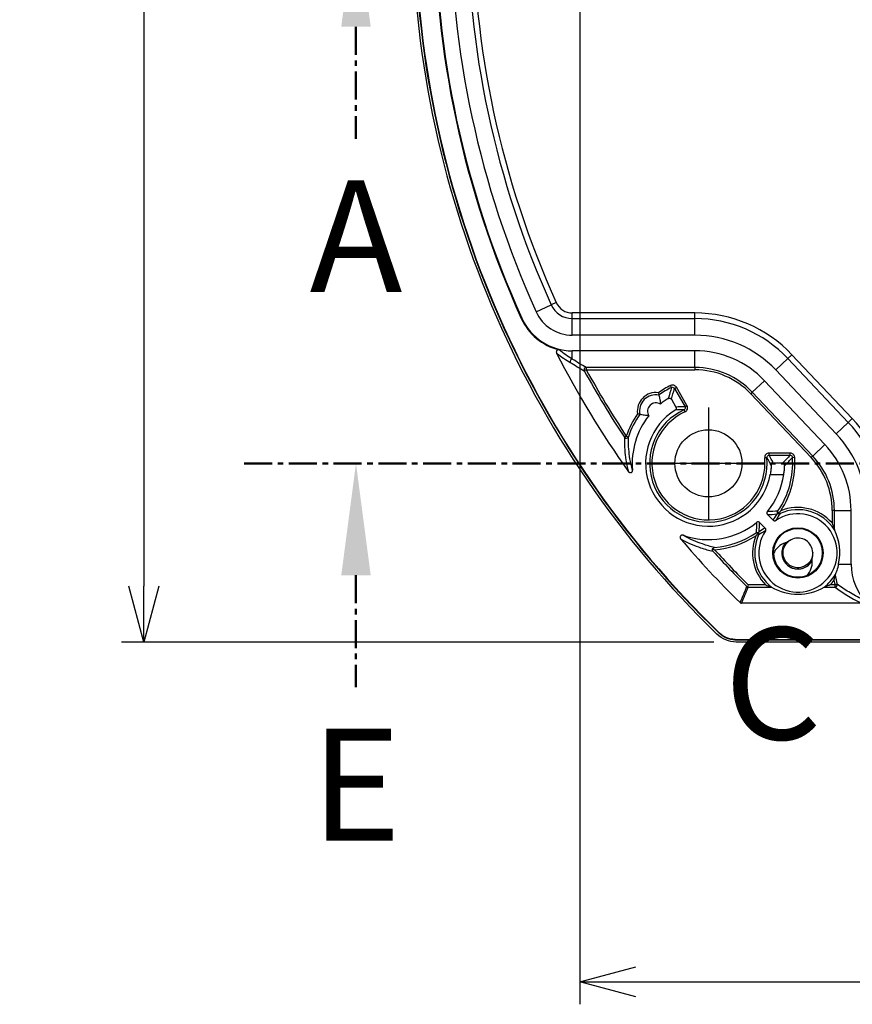
# Model space of a CAD drawing. Units: millimetres. Extents: x 0 to 1637, y 0 to 560.
# Drawn here: x 1084 to 1158, y 165 to 253 of the extents above; entities that cross this region are included whole.
import ezdxf

# ---------------------------------------------------------------- set-up
doc = ezdxf.new("R2010")
doc.units = ezdxf.units.MM
doc.header["$LTSCALE"] = 2
for name, pattern in [('AM_ISO08W050', [18, 12, -1.5, 3, -1.5]), ('AM_ISO08W050x2', [9, 6, -0.75, 1.5, -0.75]), ('CENTER', [2, 1.25, -0.25, 0.25, -0.25])]:
    doc.linetypes.add(name, pattern=pattern)
for name, color, linetype, lineweight in [('AM_10', 7, 'AM_ISO08W050', 50), ('AM_5', 3, 'Continuous', 25), ('AM_7', 4, 'AM_ISO08W050', 25), ('ﾎﾞﾃﾞｨｰ', 2, 'Continuous', 25)]:
    doc.layers.add(name, color=color, linetype=linetype, lineweight=lineweight)
doc.styles.add('ACISOTS', font='isocp.shx', dxfattribs={"height": 1, "bigfont": 'extfont.shx'})
doc.styles.get("Standard").update_dxf_attribs({"font": 'ISOCP.SHX', "bigfont": 'EXTFONT.SHX'})
doc.dimstyles.new('AM_ISO$0', dxfattribs={"dimtxt": 3.5, "dimasz": 2.5, "dimexe": 1, "dimexo": 1, "dimgap": 1.5, "dimtad": 1, "dimdsep": 46, "dimtxsty": 'STANDARD', "dimblk": 'OPEN30', "dimcen": 0, "dimclrd": 3, "dimclre": 3, "dimclrt": 2, "dimadec": 0, "dimazin": 2, "dimtp": 0.1, "dimtm": 0.1, "dimtfac": 0.71, "dimtmove": 0, "dimatfit": 3, "dimldrblk": 'OPEN30', "dimfxl": 1, "dimlwd": -1, "dimlwe": -1, "dimarcsym": 0})

# ---------------------------------------------------------------- blocks, each defined once
blk = doc.blocks.new('_Open30')
at = {"color": 0, "linetype": 'ByBlock', "lineweight": -2}
for p, q in [((-1, 0.268), (0, 0)), ((0, 0), (-1, -0.268)), ((0, 0), (-1, 0))]:
    blk.add_line(p, q, dxfattribs=at)
blk = doc.blocks.new('*D11')
at = {"layer": 'AM_5', "color": 3}
for p, q in [((1145.848, 327.616), (1092.89, 327.616)), ((1094.89, 322.616), (1094.89, 202.685)), ((1145.848, 197.685), (1092.89, 197.685))]:
    blk.add_line(p, q, dxfattribs=at)
at = {"layer": 'Defpoints', "color": 0}
for p in [(1147.848, 327.616), (1094.89, 197.685), (1147.848, 197.685)]:
    blk.add_point(p, dxfattribs=at)
at = {"layer": 'AM_5', "color": 3, "xscale": 5, "yscale": 5, "zscale": 5}
for p, rotation in [((1094.89, 327.616), 90), ((1094.89, 197.685), 270)]:
    blk.add_blockref('_Open30', p, dxfattribs=dict(at, rotation=rotation))
at = {"layer": 'AM_5', "color": 2, "insert": (1088.39, 262.651), "char_height": 7, "attachment_point": 5, "rotation": 90}
blk.add_mtext('130', dxfattribs=at)
blk = doc.blocks.new('*D13')
at = {"layer": 'AM_5', "color": 3}
for p, q in [((1133.855, 255.65), (1133.855, 165.325)), ((1222.855, 255.65), (1222.855, 165.325)), ((1138.855, 167.325), (1217.855, 167.325))]:
    blk.add_line(p, q, dxfattribs=at)
at = {"layer": 'Defpoints', "color": 0}
for p in [(1133.855, 257.65), (1222.855, 257.65), (1222.855, 167.325)]:
    blk.add_point(p, dxfattribs=at)
at = {"layer": 'AM_5', "color": 3, "xscale": 5, "yscale": 5, "zscale": 5, "rotation": 180}
blk.add_blockref('_Open30', (1133.855, 167.325), dxfattribs=at)
at = {"layer": 'AM_5', "color": 3, "xscale": 5, "yscale": 5, "zscale": 5}
blk.add_blockref('_Open30', (1222.855, 167.325), dxfattribs=at)
at = {"layer": 'AM_5', "color": 2, "insert": (1178.355, 173.825), "char_height": 7, "attachment_point": 5}
blk.add_mtext('89', dxfattribs=at)
blk = doc.blocks.new('*S89')
at = {"layer": 'AM_10', "color": 7, "linetype": 'CENTER'}
blk.add_line((1113.855, 252.65), (1113.855, 242.65), dxfattribs=at)
at = {"layer": 'AM_10', "color": 7, "linetype": 'Continuous', "extrusion": (0, 0, -1)}
blk.add_trace([(-1112.538, 252.65), (-1115.171, 252.65), (-1113.855, 262.65)], dxfattribs=at)
at = {"layer": 'AM_10', "color": 7, "insert": (1113.855, 232.65), "char_height": 10, "attachment_point": 5, "style": 'ACISOTS'}
blk.add_mtext('A', dxfattribs=at)
blk = doc.blocks.new('*S90')
at = {"layer": 'AM_10', "color": 7, "linetype": 'CENTER'}
blk.add_line((1113.855, 252.65), (1113.855, 242.65), dxfattribs=at)
at = {"layer": 'AM_10', "color": 7, "linetype": 'Continuous', "extrusion": (0, 0, -1)}
blk.add_trace([(-1112.538, 252.65), (-1115.171, 252.65), (-1113.855, 262.65)], dxfattribs=at)
at = {"layer": 'AM_10', "color": 7, "insert": (1113.855, 232.65), "char_height": 10, "attachment_point": 5, "style": 'ACISOTS'}
blk.add_mtext('A', dxfattribs=at)
blk = doc.blocks.new('*S93')
at = {"layer": 'AM_10', "color": 7, "insert": (1151.122, 192.685), "char_height": 10, "attachment_point": 5, "style": 'ACISOTS'}
blk.add_mtext('C', dxfattribs=at)
blk = doc.blocks.new('*S94')
at = {"layer": 'AM_10', "color": 7, "insert": (1151.122, 192.685), "char_height": 10, "attachment_point": 5, "style": 'ACISOTS'}
blk.add_mtext('C', dxfattribs=at)
blk = doc.blocks.new('*S97')
at = {"layer": 'AM_10', "color": 7, "linetype": 'CENTER'}
for p, q in [((1103.855, 213.65), (1123.855, 213.65)), ((1113.855, 203.65), (1113.855, 193.65))]:
    blk.add_line(p, q, dxfattribs=at)
at = {"layer": 'AM_10', "color": 1, "linetype": 'CENTER'}
blk.add_line((1123.855, 213.65), (1232.855, 213.65), dxfattribs=at)
at = {"layer": 'AM_10', "color": 7, "linetype": 'Continuous', "extrusion": (0, 0, -1)}
blk.add_trace([(-1112.538, 203.65), (-1115.171, 203.65), (-1113.855, 213.65)], dxfattribs=at)
at = {"layer": 'AM_10', "color": 7, "insert": (1113.855, 183.65), "char_height": 10, "attachment_point": 5, "style": 'ACISOTS'}
blk.add_mtext('E', dxfattribs=at)
blk = doc.blocks.new('*S98')
at = {"layer": 'AM_10', "color": 7, "linetype": 'CENTER'}
for p, q in [((1103.855, 213.65), (1123.855, 213.65)), ((1113.855, 203.65), (1113.855, 193.65))]:
    blk.add_line(p, q, dxfattribs=at)
at = {"layer": 'AM_10', "color": 1, "linetype": 'CENTER'}
blk.add_line((1123.855, 213.65), (1232.855, 213.65), dxfattribs=at)
at = {"layer": 'AM_10', "color": 7, "linetype": 'Continuous', "extrusion": (0, 0, -1)}
blk.add_trace([(-1112.538, 203.65), (-1115.171, 203.65), (-1113.855, 213.65)], dxfattribs=at)
at = {"layer": 'AM_10', "color": 7, "insert": (1113.855, 183.65), "char_height": 10, "attachment_point": 5, "style": 'ACISOTS'}
blk.add_mtext('E', dxfattribs=at)

msp = doc.modelspace()

# ---------------------------------------------------------------- linework, layer by layer
at = {"layer": 'AM_7', "linetype": 'AM_ISO08W050x2'}
for p, q in [((1145.355, 218.651), (1145.355, 208.649)), ((1150.355, 213.65), (1140.354, 213.65))]:
    msp.add_line(p, q, dxfattribs=at)
at = {"layer": 'ﾎﾞﾃﾞｨｰ'}
for p, q in [((1131.76, 228.004), (1131.305, 227.798)), ((1129.952, 227.186), (1131.305, 227.798)), ((1144.155, 227.082), (1133.189, 227.082)), ((1133.189, 226.582), (1133.189, 227.082)), ((1144.155, 226.582), (1144.155, 227.082)), ((1128.633, 226.589), (1128.681, 226.611)), ((1133.189, 226.582), (1144.155, 226.582)), ((1133.189, 225.097), (1133.189, 226.582)), ((1144.155, 225.097), (1144.155, 226.582)), ((1144.155, 225.097), (1133.189, 225.097)), ((1133.189, 222.951), (1133.189, 223.702)), ((1144.155, 223.702), (1133.189, 223.702)), ((1144.155, 222.207), (1144.155, 223.702)), ((1151.376, 221.991), (1152.454, 223.012)), ((1152.454, 223.012), (1152.817, 223.356)), ((1152.454, 223.012), (1157.854, 217.312)), ((1158.217, 217.656), (1152.817, 223.356)), ((1134.436, 222.007), (1134.26, 221.911)), ((1134.436, 222.207), (1134.436, 222.007)), ((1144.155, 222.207), (1134.436, 222.207)), ((1134.436, 222.007), (1144.155, 222.007)), ((1144.155, 222.207), (1144.155, 222.007)), ((1156.776, 216.291), (1151.376, 221.991)), ((1149.278, 220.004), (1150.363, 221.032)), ((1155.763, 215.332), (1150.363, 221.032)), ((1142.061, 220.425), (1141.974, 220.605)), ((1142.322, 220.345), (1142.495, 220.445)), ((1142.322, 220.345), (1143.266, 218.71)), ((1143.439, 218.81), (1142.495, 220.445)), ((1149.278, 220.004), (1149.133, 219.866)), ((1154.678, 214.304), (1149.278, 220.004)), ((1142.05, 219.373), (1142.45, 218.68)), ((1149.133, 219.866), (1154.533, 214.166)), ((1143.175, 218.428), (1143.258, 218.246)), ((1143.266, 218.71), (1143.439, 218.81)), ((1156.776, 216.291), (1157.854, 217.312)), ((1157.854, 217.312), (1158.217, 217.656)), ((1137.849, 215.975), (1138.015, 216.086)), ((1138.015, 216.086), (1138.205, 216.023)), ((1154.678, 214.304), (1155.763, 215.332)), ((1150.583, 214.152), (1150.383, 214.132)), ((1152.669, 214.571), (1150.782, 214.571)), ((1150.782, 214.371), (1150.782, 214.571)), ((1150.782, 214.371), (1152.669, 214.371)), ((1152.669, 214.371), (1152.669, 214.571)), ((1152.869, 214.185), (1153.068, 214.199)), ((1154.678, 214.304), (1154.533, 214.166)), ((1151.982, 213.667), (1151.155, 213.667)), ((1150.88, 212.667), (1152.096, 212.667)), ((1156.412, 209.45), (1156.412, 208.321)), ((1156.612, 209.45), (1156.412, 209.45)), ((1156.612, 207.722), (1156.612, 209.45)), ((1156.612, 209.45), (1158.107, 209.45)), ((1158.107, 204.652), (1158.107, 209.45)), ((1151.139, 208.572), (1150.642, 209.07)), ((1149.935, 208.363), (1150.432, 207.865)), ((1156.987, 204.652), (1158.107, 204.652)), ((1150.468, 202.794), (1148.914, 202.794)), ((1148.914, 202.594), (1150.995, 202.594)), ((1155.715, 202.594), (1156.677, 202.594)), ((1156.677, 202.794), (1156.241, 202.794)), ((1156.677, 202.794), (1156.869, 202.85)), ((1156.677, 202.594), (1156.677, 202.794)), ((1159.036, 201.152), (1148.323, 201.152)), ((1146.352, 198.481), (1146.338, 198.446)), ((1147.726, 197.885), (1147.741, 197.92)), ((1147.741, 197.92), (1208.969, 197.92)), ((1147.726, 197.885), (1208.983, 197.885)), ((1208.862, 197.685), (1147.848, 197.685))]:
    msp.add_line(p, q, dxfattribs=at)
for centre, radius in [((1145.355, 213.65), 3), ((1153.355, 205.65), 2.25), ((1153.355, 205.65), 2.18)]:
    msp.add_circle(centre, radius, dxfattribs=at)
for centre, radius, start, end in [((1208.355, 262.65), 89.465, 134.08713, 225.91287), ((1208.355, 262.65), 89.265, 134.00744, 225.99256), ((1208.355, 262.65), 89.23, 134.0167, 225.9833), ((1208.355, 262.65), 87.498, 155.66117, 204.33883), ((1208.355, 262.65), 87.445, 155.66117, 204.33883), ((1208.355, 262.65), 86.05, 155.66117, 204.33883), ((1208.355, 262.65), 84.566, 155.66117, 204.33883), ((1208.355, 262.65), 84.066, 155.66117, 204.33883), ((1133.189, 228.65), 1.568, 204.33883, 270), ((1133.189, 228.65), 3.552, 204.33883, 270), ((1133.189, 228.65), 2.068, 204.33883, 270), ((1144.155, 215.15), 11.932, 43.45184, 90), ((1133.189, 228.65), 5, 204.33883, 256.3264), ((1133.189, 228.65), 4.948, 204.33883, 270), ((1144.155, 215.15), 11.432, 43.45184, 90), ((1144.155, 215.15), 9.948, 43.45184, 90), ((1208.355, 262.65), 85.998, 207.07575, 215.34581), ((1144.155, 215.15), 8.552, 43.45184, 90), ((1208.355, 262.65), 84.555, 208.80292, 213.5042), ((1208.355, 262.65), 84.356, 208.80292, 213.5042), ((1144.155, 215.15), 7.058, 43.45184, 90), ((1144.155, 215.15), 6.858, 43.45184, 90), ((1140.667, 218.306), 1.671, 82.41619, 187.96749), ((1145.355, 213.65), 7.733, 115.92599, 125.28459), ((1145.355, 213.65), 7.533, 115.92599, 125.90066), ((1140.667, 218.306), 1.471, 79.41658, 190.9671), ((1140.667, 218.306), 0.75, 57.96494, 212.41873), ((1145.355, 213.65), 6.812, 121.73302, 129.02799), ((1145.355, 213.65), 5.612, 121.97196, 349.91551), ((1145.355, 213.65), 5.252, 114.51693, 5.48307), ((1145.355, 213.65), 5.052, 114.51693, 5.48307), ((1145.355, 213.65), 7.733, 145.09908, 161.63939), ((1145.355, 213.65), 7.533, 144.48301, 161.63939), ((1145.355, 213.65), 6.812, 141.35568, 185.19282), ((1149.555, 209.45), 11.432, 0, 43.45184), ((1149.555, 209.45), 11.932, 0, 43.45184), ((1149.555, 209.45), 9.948, 0, 43.45184), ((1149.555, 209.45), 8.552, 0, 43.45184), ((1145.355, 213.65), 7.533, 325.58798, 4.07401), ((1145.355, 213.65), 7.733, 326.74976, 4.07401), ((1149.555, 209.45), 6.858, 0, 43.45184), ((1149.555, 209.45), 7.058, 0, 43.45184), ((1145.355, 213.65), 6.812, 320.72893, 351.70583), ((1153.355, 205.65), 3.86, 32.44876, 114.51609), ((1153.355, 205.65), 4.06, 41.14589, 112.18045), ((1153.355, 205.65), 3.5, 145.90549, 124.09451), ((1145.355, 213.65), 6.812, 250.55715, 309.27107), ((1208.355, 262.65), 85.998, 220.40415, 225.59778), ((1145.355, 213.65), 7.533, 274.11058, 304.41202), ((1145.355, 213.65), 7.733, 274.11058, 303.25024), ((1153.355, 205.65), 4.06, 157.81955, 224.68876), ((1153.355, 205.65), 3.86, 155.48391, 232.32697), ((1153.355, 205.65), 1.325, 1.57863, 111.94899), ((1208.355, 262.65), 84.356, 222.24576, 225.19934), ((1208.355, 262.65), 84.555, 222.24576, 225.19934), ((1153.355, 205.65), 2.175, 181.45673, 291.9872), ((1163.055, 204.652), 4.948, 180, 270), ((1153.355, 205.65), 3.86, 307.67303, 329.58383), ((1153.355, 205.65), 4.06, 315.31124, 322.53399), ((1163.055, 204.652), 6.642, 192.80399, 196.24037), ((1163.055, 204.652), 6.442, 188.54277, 196.24037)]:
    msp.add_arc(centre, radius, start, end, dxfattribs=at)
for centre, major_axis, ratio, start_param, end_param in [((1133.189, 222.751), (-0.103, -0.171), 0.997712, 3.684007, 5.740771), ((1134.436, 222.007), (-0.102, -0.172), 0.997655, 3.676667, 5.748111), ((1142.071, 211.904), (6.449, 3.431), 0.861061, 0.984892, 1.097215), ((1142.23, 211.846), (6.596, 3.808), 0.866047, 0.966273, 1.077303), ((1138.015, 216.086), (0.2, -0.006), 0.998165, 3.755821, 5.99083), ((1145.486, 209.934), (0.257, -7.299), 0.860983, 2.04487, 2.156172), ((1145.355, 210.042), (0, 7.616), 0.866047, 5.208441, 5.316912), ((1153.926, 207.539), (-2.341, -3.058), 0.757266, 4.771668, 4.94105), ((1155.236, 207.068), (3.472, 2.824), 0.897905, 1.884243, 2.045796), ((3035.386, 1905.126), (-1884.353, -1696.104), 0.004833, 0.017747, 0.019871), ((1151.675, 209.329), (-0.013, -0.219), 0.642113, 5.434954, 5.52065), ((1151.937, 203.769), (2.824, 3.472), 0.897905, 1.095796, 1.25735), ((1151.466, 205.079), (-3.058, -2.341), 0.757266, 4.483728, 4.653109), ((1156.612, 207.759), (0.0003, -0.0384), 0.057347, 6.082252, 6.164233), ((1152.109, 205.65), (4.986, 0), 0.96827, 6.07499, 6.726617), ((1149.689, 207.34), (-0.205, -0.002), 0.638546, 3.959265, 4.049481), ((-546.112, -1676.36), (1696.095, 1884.331), 0.004833, 6.263315, 6.265438), ((1145.891, 205.957), (0.416, -0.167), 0.02719, 4.335529, 4.766726), ((1156.736, 203.349), (0.052, -0.347), 0.020902, 3.17578, 3.200715), ((1148.924, 202.809), (-0.174, -0.132), 0.942759, 0.16542, 0.540333), ((1148.914, 202.794), (-0.082, -0.2), 0.000258, 4.712756, 5.857211), ((1148.918, 202.811), (0.031, -0.215), 0.94373, 5.738403, 6.113322), ((1153.355, 206.882), (0, -4.932), 0.96827, 5.766454, 6.799916), ((1150.963, 202.594), (0.0327, -0.0003), 0.06641, 0.115225, 0.198482), ((1155.756, 202.594), (0.0417, 0.0003), 0.059055, 2.965875, 3.039541), ((1156.677, 202.794), (0.12, 0.16), 0.998311, 3.786078, 5.6387), ((1148.304, 201.307), (-0.163, 0.066), 0.858227, 1.126718, 2.014874)]:
    msp.add_ellipse(centre, major_axis=major_axis, ratio=ratio, start_param=start_param, end_param=end_param, dxfattribs=at)
for points, knots in [([(1132.007, 223.791), (1131.991, 223.795), (1131.975, 223.797), (1131.959, 223.797), (1131.943, 223.797), (1131.927, 223.795), (1131.911, 223.791), (1131.9, 223.788), (1131.889, 223.785), (1131.879, 223.78), (1131.865, 223.774), (1131.853, 223.767), (1131.842, 223.759), (1131.836, 223.754), (1131.83, 223.75), (1131.825, 223.745), (1131.808, 223.73), (1131.797, 223.715), (1131.79, 223.703), (1131.778, 223.683), (1131.768, 223.66), (1131.763, 223.633), (1131.759, 223.611), (1131.759, 223.588), (1131.762, 223.566), (1131.766, 223.545), (1131.772, 223.525), (1131.782, 223.506)], [0, 0, 0, 0, 0.0048453, 0.0048453, 0.0048453, 0.00968592, 0.00968592, 0.00968592, 0.01316242, 0.01316242, 0.01316242, 0.01804864, 0.01804864, 0.01804864, 0.02072853, 0.02072853, 0.02072853, 0.02939177, 0.02939177, 0.02939177, 0.04314233, 0.04314233, 0.04314233, 0.0543866, 0.0543866, 0.0543866, 0.0649403, 0.0649403, 0.0649403, 0.0649403]), ([(1140.888, 219.962), (1140.888, 219.962), (1140.888, 219.961), (1140.896, 219.93), (1140.903, 219.901), (1140.915, 219.849), (1140.92, 219.827), (1140.929, 219.79), (1140.932, 219.776), (1140.936, 219.757), (1140.937, 219.752), (1140.937, 219.752), (1140.937, 219.752), (1140.937, 219.752)], [-0.0654537, -0.0654537, -0.0654537, -0.0654537, -0.06523871, -0.06523871, -0.05606984, -0.05606984, -0.04782447, -0.04782447, -0.04024212, -0.04024212, -0.03299975, -0.03299975, -0.03297224, -0.03297224, -0.03297224, -0.03297224]), ([(1142.061, 220.425), (1142.106, 220.447), (1142.16, 220.451), (1142.207, 220.436), (1142.255, 220.421), (1142.297, 220.388), (1142.322, 220.345)], [-0.05997667, -0.05997667, -0.05997667, -0.05997667, -0.02998842, -0.02998842, -0.02998842, 0, 0, 0, 0]), ([(1140.937, 219.752), (1140.966, 219.628), (1140.992, 219.496), (1141.038, 219.225), (1141.058, 219.087), (1141.065, 218.942)], [-4.869484, -4.869484, -4.869484, -4.869484, -2.967979, -2.967979, -1.066557, -1.066557, -1.066557, -1.066557]), ([(1141.772, 219.444), (1141.784, 219.451), (1141.797, 219.457), (1141.81, 219.462), (1141.824, 219.467), (1141.838, 219.47), (1141.852, 219.472), (1141.877, 219.475), (1141.902, 219.473), (1141.926, 219.467), (1141.95, 219.461), (1141.972, 219.451), (1141.993, 219.436), (1142.004, 219.428), (1142.015, 219.418), (1142.025, 219.408), (1142.034, 219.397), (1142.043, 219.386), (1142.05, 219.373)], [-0.03198705, -0.03198705, -0.03198705, -0.03198705, -0.02770303, -0.02770303, -0.02770303, -0.02341922, -0.02341922, -0.02341922, -0.01600312, -0.01600312, -0.01600312, -0.00858625, -0.00858625, -0.00858625, -0.00429322, -0.00429322, -0.00429322, 0, 0, 0, 0]), ([(1142.45, 218.68), (1142.464, 218.657), (1142.472, 218.632), (1142.475, 218.606), (1142.478, 218.581), (1142.477, 218.556), (1142.471, 218.532), (1142.465, 218.508), (1142.454, 218.485), (1142.44, 218.465), (1142.425, 218.443), (1142.405, 218.425), (1142.383, 218.411)], [-0.03070687, -0.03070687, -0.03070687, -0.03070687, -0.02280266, -0.02280266, -0.02280266, -0.01535547, -0.01535547, -0.01535547, -0.0079079, -0.0079079, -0.0079079, 0, 0, 0, 0]), ([(1139.223, 218.026), (1139.223, 218.026), (1139.218, 218.027), (1139.199, 218.031), (1139.185, 218.034), (1139.149, 218.043), (1139.126, 218.048), (1139.088, 218.056), (1139.074, 218.06), (1139.045, 218.067), (1139.03, 218.07), (1139.014, 218.074), (1139.013, 218.074), (1139.013, 218.074)], [0.00001149, 0.00001149, 0.00001149, 0.00001149, 0.00721472, 0.00721472, 0.01475479, 0.01475479, 0.02295258, 0.02295258, 0.02754455, 0.02754455, 0.03215433, 0.03215433, 0.03237917, 0.03237917, 0.03237917, 0.03237917]), ([(1140.034, 217.904), (1139.889, 217.91), (1139.751, 217.929), (1139.479, 217.973), (1139.348, 217.999), (1139.223, 218.026)], [1.066783, 1.066783, 1.066783, 1.066783, 2.968201, 2.968201, 4.869703, 4.869703, 4.869703, 4.869703]), ([(1137.849, 215.975), (1137.839, 215.616), (1137.847, 215.233), (1137.919, 214.27), (1138, 213.666), (1138.208, 212.899)], [-4.162928, -4.162928, -4.162928, -4.162928, -2.386963, -2.386963, -0.020341, -0.020341, -0.020341, -0.020341]), ([(1138.571, 213.033), (1138.365, 213.777), (1138.222, 214.802), (1138.198, 215.673), (1138.205, 216.023)], [0.020691, 0.020691, 0.020691, 0.020691, 2.386963, 4.162928, 4.162928, 4.162928, 4.162928]), ([(1152.669, 214.371), (1152.719, 214.371), (1152.769, 214.351), (1152.806, 214.317), (1152.842, 214.283), (1152.865, 214.235), (1152.869, 214.185)], [-0.05997667, -0.05997667, -0.05997667, -0.05997667, -0.02998865, -0.02998865, -0.02998865, 0, 0, 0, 0]), ([(1138.208, 212.899), (1138.222, 212.88), (1138.239, 212.863), (1138.259, 212.85), (1138.278, 212.837), (1138.3, 212.827), (1138.323, 212.821), (1138.355, 212.812), (1138.383, 212.814), (1138.401, 212.817), (1138.427, 212.821), (1138.452, 212.829), (1138.474, 212.843), (1138.496, 212.855), (1138.514, 212.872), (1138.529, 212.892), (1138.545, 212.911), (1138.556, 212.934), (1138.563, 212.958), (1138.57, 212.983), (1138.573, 213.008), (1138.571, 213.033)], [0.000001, 0.000001, 0.000001, 0.000001, 0.00707592, 0.00707592, 0.00707592, 0.01413612, 0.01413612, 0.01413612, 0.02416202, 0.02416202, 0.02416202, 0.03865411, 0.03865411, 0.03865411, 0.05221815, 0.05221815, 0.05221815, 0.06612199, 0.06612199, 0.06612199, 0.08005129, 0.08005129, 0.08005129, 0.08005129]), ([(1150.96, 213.463), (1150.96, 213.435), (1150.959, 213.405), (1150.954, 213.284), (1150.947, 213.171), (1150.921, 212.924), (1150.902, 212.791), (1150.88, 212.667)], [-0.24290299, -0.24290299, -0.24290299, -0.24290299, -0.22953298, -0.22953298, -0.19158712, -0.19158712, -0.15379667, -0.15379667, -0.15379667, -0.15379667]), ([(1151.155, 213.667), (1151.155, 213.667), (1151.155, 213.667), (1151.107, 213.665), (1151.061, 213.644), (1151.007, 213.593), (1150.99, 213.571), (1150.968, 213.52), (1150.961, 213.493), (1150.96, 213.463)], [-0.00035659, -0.00035659, -0.00035659, -0.00035659, 0, 0, 0.0357822, 0.0357822, 0.05507331, 0.05507331, 0.07192096, 0.07192096, 0.07192096, 0.07192096]), ([(1152.171, 213.451), (1152.172, 213.479), (1152.167, 213.508), (1152.15, 213.554), (1152.137, 213.582), (1152.078, 213.643), (1152.03, 213.664), (1151.983, 213.667), (1151.982, 213.667), (1151.982, 213.667)], [0.000001, 0.000001, 0.000001, 0.000001, 0.01395012, 0.01395012, 0.02342112, 0.02342112, 0.03645105, 0.03645105, 0.03658121, 0.03658121, 0.03658121, 0.03658121]), ([(1152.096, 212.667), (1152.096, 212.668), (1152.096, 212.669), (1152.114, 212.794), (1152.13, 212.928), (1152.154, 213.174), (1152.161, 213.286), (1152.168, 213.401), (1152.169, 213.427), (1152.171, 213.451)], [0.45590652, 0.45590652, 0.45590652, 0.45590652, 0.45616021, 0.45616021, 0.49394939, 0.49394939, 0.53173858, 0.53173858, 0.54289444, 0.54289444, 0.54289444, 0.54289444]), ([(1150.629, 209.338), (1150.614, 209.32), (1150.602, 209.299), (1150.594, 209.277), (1150.589, 209.261), (1150.585, 209.243), (1150.584, 209.222), (1150.583, 209.215), (1150.583, 209.208), (1150.584, 209.201), (1150.585, 209.176), (1150.591, 209.15), (1150.602, 209.127), (1150.612, 209.106), (1150.625, 209.086), (1150.642, 209.07)], [0, 0, 0, 0, 0.00701203, 0.00701203, 0.00701203, 0.01194094, 0.01194094, 0.01194094, 0.01352599, 0.01352599, 0.01352599, 0.0191529, 0.0191529, 0.0191529, 0.0242966, 0.0242966, 0.0242966, 0.0242966]), ([(1151.56, 209.19), (1151.552, 209.205), (1151.547, 209.221), (1151.543, 209.237), (1151.539, 209.252), (1151.537, 209.266), (1151.537, 209.281), (1151.537, 209.302), (1151.54, 209.322), (1151.546, 209.341), (1151.551, 209.359), (1151.559, 209.377), (1151.57, 209.392)], [0, 0, 0, 0, 0.00572556, 0.00572556, 0.00572556, 0.01131356, 0.01131356, 0.01131356, 0.01942915, 0.01942915, 0.01942915, 0.02744254, 0.02744254, 0.02744254, 0.02744254]), ([(1151.139, 208.572), (1151.156, 208.556), (1151.175, 208.543), (1151.195, 208.533), (1151.209, 208.527), (1151.224, 208.521), (1151.242, 208.517), (1151.248, 208.516), (1151.255, 208.515), (1151.262, 208.515), (1151.285, 208.513), (1151.308, 208.515), (1151.33, 208.52), (1151.352, 208.526), (1151.374, 208.535), (1151.393, 208.548)], [0, 0, 0, 0, 0.0068988, 0.0068988, 0.0068988, 0.01133227, 0.01133227, 0.01133227, 0.01287236, 0.01287236, 0.01287236, 0.0181174, 0.0181174, 0.0181174, 0.02336722, 0.02336722, 0.02336722, 0.02336722]), ([(1151.753, 209.162), (1151.732, 209.153), (1151.708, 209.147), (1151.683, 209.146), (1151.677, 209.145), (1151.671, 209.145), (1151.664, 209.146), (1151.65, 209.146), (1151.634, 209.149), (1151.619, 209.153), (1151.602, 209.158), (1151.584, 209.165), (1151.568, 209.176)], [-0.00015927, -0.00015927, -0.00015927, -0.00015927, 0.01003718, 0.01003718, 0.01003718, 0.01255724, 0.01255724, 0.01255724, 0.01857373, 0.01857373, 0.01857373, 0.02526965, 0.02526965, 0.02526965, 0.02526965]), ([(1149.935, 208.363), (1149.918, 208.379), (1149.899, 208.392), (1149.878, 208.402), (1149.854, 208.413), (1149.829, 208.419), (1149.803, 208.421), (1149.796, 208.421), (1149.789, 208.421), (1149.782, 208.421), (1149.762, 208.42), (1149.743, 208.415), (1149.728, 208.41), (1149.706, 208.402), (1149.685, 208.391), (1149.667, 208.376)], [0, 0, 0, 0, 0.00700677, 0.00700677, 0.00700677, 0.01468911, 0.01468911, 0.01468911, 0.01686656, 0.01686656, 0.01686656, 0.02358144, 0.02358144, 0.02358144, 0.03316454, 0.03316454, 0.03316454, 0.03316454]), ([(1150.456, 207.612), (1150.469, 207.631), (1150.479, 207.652), (1150.484, 207.674), (1150.49, 207.697), (1150.492, 207.72), (1150.49, 207.743), (1150.489, 207.749), (1150.488, 207.756), (1150.487, 207.762), (1150.484, 207.78), (1150.478, 207.796), (1150.472, 207.809), (1150.462, 207.83), (1150.448, 207.849), (1150.432, 207.865)], [0, 0, 0, 0, 0.00689653, 0.00689653, 0.00689653, 0.0137868, 0.0137868, 0.0137868, 0.01583411, 0.01583411, 0.01583411, 0.02165663, 0.02165663, 0.02165663, 0.03074385, 0.03074385, 0.03074385, 0.03074385]), ([(1156.412, 208.321), (1156.413, 208.32), (1156.414, 208.318), (1156.444, 208.236), (1156.474, 208.154), (1156.533, 207.979), (1156.56, 207.894), (1156.587, 207.805), (1156.596, 207.778), (1156.605, 207.746), (1156.608, 207.737), (1156.611, 207.726), (1156.612, 207.723), (1156.612, 207.722), (1156.612, 207.722), (1156.612, 207.722)], [-0.00056567, -0.00056567, -0.00056567, -0.00056567, 0, 0, 0.02554979, 0.02554979, 0.05621264, 0.05621264, 0.06863187, 0.06863187, 0.07455004, 0.07455004, 0.07827922, 0.07827922, 0.07834555, 0.07834555, 0.07834555, 0.07834555]), ([(1143.087, 207.226), (1143.066, 207.234), (1143.043, 207.238), (1142.992, 207.238), (1142.969, 207.232), (1142.931, 207.218), (1142.908, 207.206), (1142.866, 207.169), (1142.852, 207.147), (1142.831, 207.106), (1142.823, 207.081), (1142.818, 207.026), (1142.823, 207.001), (1142.833, 206.968), (1142.838, 206.955), (1142.851, 206.93), (1142.859, 206.919), (1142.868, 206.908)], [0.0000002, 0.0000002, 0.0000002, 0.0000002, 0.0067727, 0.0067727, 0.0153288, 0.0153288, 0.0288834, 0.0288834, 0.0452158, 0.0452158, 0.0643387, 0.0643387, 0.0868703, 0.0868703, 0.1021253, 0.1021253, 0.1173835, 0.1173835, 0.1173835, 0.1173835]), ([(1142.868, 206.908), (1143.564, 206.516), (1144.13, 206.289), (1145.045, 205.982), (1145.413, 205.881), (1145.761, 205.802)], [-4.1823, -4.1823, -4.1823, -4.1823, -1.805921, -1.805921, -0.039714, -0.039714, -0.039714, -0.039714]), ([(1145.895, 206.136), (1145.556, 206.214), (1144.718, 206.452), (1143.76, 206.843), (1143.087, 207.226)], [0.039714, 0.039714, 0.039714, 0.039714, 1.805921, 4.181949, 4.181949, 4.181949, 4.181949]), ([(1149.612, 207.435), (1149.628, 207.445), (1149.645, 207.453), (1149.664, 207.459), (1149.681, 207.464), (1149.699, 207.467), (1149.719, 207.467), (1149.735, 207.468), (1149.751, 207.466), (1149.768, 207.462), (1149.783, 207.458), (1149.799, 207.452), (1149.815, 207.444)], [-0.00018252, -0.00018252, -0.00018252, -0.00018252, 0.00788845, 0.00788845, 0.00788845, 0.01543197, 0.01543197, 0.01543197, 0.02169112, 0.02169112, 0.02169112, 0.02745837, 0.02745837, 0.02745837, 0.02745837]), ([(1149.829, 207.437), (1149.838, 207.422), (1149.845, 207.406), (1149.85, 207.39), (1149.855, 207.373), (1149.858, 207.357), (1149.859, 207.34), (1149.86, 207.313), (1149.856, 207.287), (1149.847, 207.263), (1149.846, 207.259), (1149.844, 207.255), (1149.842, 207.252)], [0.00001102, 0.00001102, 0.00001102, 0.00001102, 0.00612646, 0.00612646, 0.00612646, 0.01276841, 0.01276841, 0.01276841, 0.02378906, 0.02378906, 0.02378906, 0.02553897, 0.02553897, 0.02553897, 0.02553897]), ([(1154.679, 205.686), (1154.685, 205.461), (1154.633, 205.234), (1154.528, 205.035), (1154.424, 204.835), (1154.267, 204.663), (1154.078, 204.54), (1153.889, 204.417), (1153.669, 204.343), (1153.444, 204.328), (1153.219, 204.313), (1152.99, 204.356), (1152.787, 204.453), (1152.583, 204.549), (1152.405, 204.699), (1152.274, 204.883), (1152.144, 205.066), (1152.061, 205.284), (1152.037, 205.508), (1152.013, 205.732), (1152.048, 205.963), (1152.136, 206.17), (1152.225, 206.377), (1152.367, 206.561), (1152.546, 206.699), (1152.634, 206.767), (1152.731, 206.824), (1152.833, 206.867)], [-4.3976991, -4.3976991, -4.3976991, -4.3976991, -4.3210318, -4.3210318, -4.3210318, -4.2443645, -4.2443645, -4.2443645, -4.1676972, -4.1676972, -4.1676972, -4.0910299, -4.0910299, -4.0910299, -4.0143626, -4.0143626, -4.0143626, -3.9376952, -3.9376952, -3.9376952, -3.8610279, -3.8610279, -3.8610279, -3.7843606, -3.7843606, -3.7843606, -3.7464769, -3.7464769, -3.7464769, -3.7464769]), ([(1152.86, 206.879), (1152.703, 206.816), (1152.579, 206.744), (1152.36, 206.61), (1152.279, 206.555), (1152.228, 206.541)], [0.0000043, 0.0000043, 0.0000043, 0.0000043, 0.0506008, 0.0506008, 0.101197, 0.101197, 0.101197, 0.101197]), ([(1145.761, 205.802), (1145.761, 205.802), (1145.76, 205.803), (1145.749, 205.817), (1145.731, 205.843), (1145.717, 205.9), (1145.716, 205.922), (1145.72, 205.965), (1145.725, 205.987), (1145.734, 206.008)], [-0.00021552, -0.00021552, -0.00021552, -0.00021552, 0, 0, 0.0076435, 0.0076435, 0.01176382, 0.01176382, 0.0155043, 0.0155043, 0.0155043, 0.0155043]), ([(1145.734, 206.008), (1145.741, 206.027), (1145.75, 206.045), (1145.774, 206.076), (1145.788, 206.09), (1145.825, 206.117), (1145.85, 206.128), (1145.882, 206.134), (1145.888, 206.135), (1145.895, 206.136)], [0, 0, 0, 0, 0.00674395, 0.00674395, 0.0140977, 0.0140977, 0.02539978, 0.02539978, 0.02819539, 0.02819539, 0.02819539, 0.02819539]), ([(1152.228, 206.541), (1152.155, 206.448), (1151.965, 206.136), (1151.86, 205.518), (1152.115, 204.805), (1152.685, 204.306), (1153.427, 204.151), (1154.15, 204.377), (1154.5, 204.748), (1154.619, 204.967), (1154.621, 204.972)], [3.8239608, 3.8239608, 3.8239608, 3.8239608, 3.8610278, 3.9376951, 4.0143625, 4.0910298, 4.1676971, 4.2443645, 4.3210318, 4.3226291, 4.3226291, 4.3226291, 4.3226291]), ([(1151.975, 206.049), (1151.95, 205.962), (1151.913, 205.775), (1151.916, 205.584), (1151.928, 205.485)], [2.93826112, 2.93826112, 2.93826112, 2.93826112, 2.96657556, 2.99793088, 2.99793088, 2.99793088, 2.99793088]), ([(1152.189, 206.49), (1152.142, 206.425), (1152.085, 206.331), (1152.041, 206.232), (1152.03, 206.206)], [0.99916694, 0.99916694, 0.99916694, 0.99916694, 1.02433644, 1.03325782, 1.03325782, 1.03325782, 1.03325782]), ([(1152.227, 206.541), (1152.212, 206.521), (1152.162, 206.455), (1152.118, 206.384), (1152.091, 206.333)], [1.93637041, 1.93637041, 1.93637041, 1.93637041, 1.94434444, 1.96238436, 1.96238436, 1.96238436, 1.96238436]), ([(1151.92, 205.578), (1151.92, 205.571), (1151.939, 205.238), (1152.119, 204.817), (1152.441, 204.536), (1152.522, 204.479)], [2.0443121, 2.0443121, 2.0443121, 2.0443121, 2.0465676, 2.1487907, 2.1798757, 2.1798757, 2.1798757, 2.1798757]), ([(1151.975, 205.25), (1152.011, 205.12), (1152.111, 204.887), (1152.273, 204.693), (1152.358, 204.614)], [1.13512801, 1.13512801, 1.13512801, 1.13512801, 1.1776711, 1.21426691, 1.21426691, 1.21426691, 1.21426691]), ([(1154.129, 204.44), (1154.189, 204.477), (1154.386, 204.622), (1154.54, 204.817), (1154.621, 204.971)], [3.30211676, 3.30211676, 3.30211676, 3.30211676, 3.32435645, 3.37872655, 3.37872655, 3.37872655, 3.37872655]), ([(1154.17, 203.633), (1154.337, 203.823), (1154.469, 204.044), (1154.589, 204.398), (1154.615, 204.517), (1154.638, 204.749), (1154.637, 204.862), (1154.621, 204.972)], [0, 0, 0, 0, 0.0758897, 0.0758897, 0.1125238, 0.1125238, 0.1462023, 0.1462023, 0.1462023, 0.1462023]), ([(1154.375, 204.635), (1154.459, 204.719), (1154.546, 204.827), (1154.613, 204.948), (1154.622, 204.965)], [1.44707062, 1.44707062, 1.44707062, 1.44707062, 1.48434044, 1.49047096, 1.49047096, 1.49047096, 1.49047096]), ([(1154.621, 204.972), (1154.614, 205.024), (1154.632, 205.12), (1154.668, 205.372), (1154.684, 205.516), (1154.679, 205.686)], [0, 0, 0, 0, 0.01583455, 0.01583455, 0.03166879, 0.03166879, 0.03166879, 0.03166879]), ([(1152.53, 204.474), (1152.651, 204.388), (1152.862, 204.282), (1153.09, 204.234), (1153.174, 204.225)], [3.12455767, 3.12455767, 3.12455767, 3.12455767, 3.17102178, 3.19768215, 3.19768215, 3.19768215, 3.19768215]), ([(1153.091, 204.237), (1153.184, 204.218), (1153.441, 204.193), (1153.697, 204.244), (1153.849, 204.301)], [1.3010583, 1.3010583, 1.3010583, 1.3010583, 1.33100577, 1.38167619, 1.38167619, 1.38167619, 1.38167619]), ([(1156.987, 204.652), (1156.959, 204.522), (1156.933, 204.425), (1156.882, 204.243), (1156.857, 204.162), (1156.781, 203.936), (1156.732, 203.81), (1156.684, 203.695)], [2.438324, 2.438324, 2.438324, 2.438324, 2.683595, 2.683595, 2.940911, 2.940911, 3.450637, 3.450637, 3.450637, 3.450637]), ([(1156.578, 203.18), (1156.578, 203.181), (1156.578, 203.183), (1156.593, 203.248), (1156.607, 203.314), (1156.635, 203.448), (1156.648, 203.514), (1156.664, 203.595), (1156.67, 203.625), (1156.677, 203.662), (1156.68, 203.675), (1156.683, 203.689), (1156.683, 203.693), (1156.684, 203.695), (1156.684, 203.695), (1156.684, 203.695)], [-0.15838864, -0.15838864, -0.15838864, -0.15838864, -0.15777362, -0.15777362, -0.13203055, -0.13203055, -0.10276699, -0.10276699, -0.08702742, -0.08702742, -0.07853199, -0.07853199, -0.07321265, -0.07321265, -0.0725958, -0.0725958, -0.0725958, -0.0725958]), ([(1150.468, 202.794), (1150.47, 202.794), (1150.471, 202.793), (1150.541, 202.764), (1150.612, 202.735), (1150.755, 202.68), (1150.824, 202.655), (1150.904, 202.626), (1150.931, 202.616), (1150.965, 202.605), (1150.977, 202.601), (1150.99, 202.596), (1150.993, 202.595), (1150.995, 202.594), (1150.995, 202.594), (1150.995, 202.594)], [-0.14998831, -0.14998831, -0.14998831, -0.14998831, -0.14944551, -0.14944551, -0.12610993, -0.12610993, -0.09999901, -0.09999901, -0.08734366, -0.08734366, -0.08049275, -0.08049275, -0.07619548, -0.07619548, -0.07579721, -0.07579721, -0.07579721, -0.07579721]), ([(1156.241, 202.794), (1156.24, 202.794), (1156.238, 202.793), (1156.168, 202.764), (1156.098, 202.735), (1155.954, 202.68), (1155.885, 202.655), (1155.806, 202.626), (1155.778, 202.616), (1155.744, 202.605), (1155.733, 202.601), (1155.72, 202.596), (1155.716, 202.595), (1155.715, 202.594), (1155.715, 202.594), (1155.715, 202.594)], [-0.0005166, -0.0005166, -0.0005166, -0.0005166, 0, 0, 0.02220907, 0.02220907, 0.0470595, 0.0470595, 0.05910392, 0.05910392, 0.0656241, 0.0656241, 0.06971393, 0.06971393, 0.07009297, 0.07009297, 0.07009297, 0.07009297]), ([(1156.677, 202.594), (1156.998, 202.354), (1157.688, 201.873), (1158.528, 201.392), (1159.036, 201.152)], [-4.310644, -4.310644, -4.310644, -4.310644, -2.240142, -0.170581, -0.170581, -0.170581, -0.170581]), ([(1159.191, 201.479), (1158.695, 201.704), (1157.87, 202.158), (1157.187, 202.619), (1156.869, 202.85)], [0.170581, 0.170581, 0.170581, 0.170581, 2.240142, 4.310644, 4.310644, 4.310644, 4.310644]), ([(1147.848, 197.685), (1147.527, 197.685), (1147.208, 197.749), (1146.614, 197.99), (1146.339, 198.166), (1146.109, 198.389)], [-0.1922366, -0.1922366, -0.1922366, -0.1922366, -0.0961183, -0.0961183, 0, 0, 0, 0]), ([(1147.726, 197.885), (1147.471, 197.885), (1147.215, 197.936), (1146.741, 198.128), (1146.522, 198.268), (1146.338, 198.446)], [-0.1535114, -0.1535114, -0.1535114, -0.1535114, -0.0767557, -0.0767557, 0, 0, 0, 0]), ([(1147.741, 197.92), (1147.485, 197.92), (1147.229, 197.971), (1146.755, 198.163), (1146.536, 198.303), (1146.352, 198.481)], [-0.1535437, -0.1535437, -0.1535437, -0.1535437, -0.0767719, -0.0767719, 0, 0, 0, 0])]:
    msp.add_open_spline(points, degree=3, knots=knots, dxfattribs=at)
for points in [[(1131.782, 223.506), (1132.221, 223.159), (1132.624, 222.891), (1133.012, 222.657)], [(1133.189, 222.951), (1132.814, 223.184), (1132.427, 223.45), (1132.007, 223.791)], [(1133.012, 222.657), (1133.425, 222.408), (1133.841, 222.16), (1134.26, 221.911)], [(1134.436, 222.207), (1134.017, 222.455), (1133.601, 222.703), (1133.189, 222.951)], [(1142.061, 220.425), (1141.959, 220.108), (1141.862, 219.782), (1141.772, 219.444)], [(1142.495, 220.445), (1142.445, 220.531), (1142.277, 220.665), (1142.064, 220.648), (1141.974, 220.605)], [(1142.05, 219.373), (1142.134, 219.708), (1142.226, 220.031), (1142.322, 220.345)], [(1143.266, 218.71), (1143.294, 218.662), (1143.306, 218.542), (1143.226, 218.451), (1143.175, 218.428)], [(1143.258, 218.246), (1143.36, 218.292), (1143.52, 218.473), (1143.494, 218.714), (1143.439, 218.81)], [(1150.782, 214.571), (1150.67, 214.571), (1150.45, 214.472), (1150.373, 214.243), (1150.383, 214.132)], [(1150.583, 214.152), (1150.577, 214.207), (1150.616, 214.321), (1150.726, 214.371), (1150.782, 214.371)], [(1152.669, 214.371), (1152.451, 214.136), (1152.223, 213.901), (1151.982, 213.667)], [(1152.171, 213.451), (1152.416, 213.696), (1152.648, 213.941), (1152.869, 214.185)], [(1153.068, 214.199), (1153.061, 214.299), (1152.969, 214.492), (1152.769, 214.571), (1152.669, 214.571)], [(1151.57, 209.392), (1151.261, 209.368), (1150.948, 209.349), (1150.629, 209.338)], [(1151.56, 209.19), (1151.646, 209.263), (1151.735, 209.338), (1151.822, 209.41)], [(1150.642, 209.07), (1150.925, 209.084), (1151.202, 209.103), (1151.475, 209.127)], [(1149.667, 208.376), (1149.655, 208.056), (1149.637, 207.743), (1149.612, 207.435)], [(1149.877, 207.529), (1149.901, 207.802), (1149.921, 208.08), (1149.935, 208.363)], [(1149.815, 207.444), (1149.742, 207.359), (1149.667, 207.27), (1149.595, 207.183)], [(1152.228, 206.541), (1151.761, 206.412), (1151.383, 206.036), (1151.18, 205.594)], [(1152.228, 206.541), (1152.202, 206.509), (1152.178, 206.475), (1152.156, 206.441)], [(1151.181, 205.594), (1151.181, 205.595), (1151.181, 205.595), (1151.181, 205.595)], [(1153.149, 204.228), (1153.188, 204.222), (1153.228, 204.218), (1153.268, 204.216)], [(1153.814, 204.288), (1153.861, 204.304), (1153.907, 204.323), (1153.952, 204.343)], [(1154.17, 203.631), (1154.17, 203.631), (1154.17, 203.631), (1154.17, 203.631)], [(1148.773, 202.652), (1148.576, 202.171), (1148.379, 201.69), (1148.183, 201.209)], [(1148.323, 201.152), (1148.519, 201.633), (1148.716, 202.114), (1148.914, 202.594)]]:
    msp.add_open_spline(points, degree=3, dxfattribs=at)

# ---------------------------------------------------------------- block references
at = {"layer": 'AM_10'}
for name in ['*S93', '*S94', '*S89', '*S90', '*S97', '*S98']:
    msp.add_blockref(name, (0, 0), dxfattribs=at)

# ---------------------------------------------------------------- dimensions: what is measured, and where the dimension line sits
at = {"layer": 'AM_5'}
dim = msp.add_linear_dim(base=(1094.89, 197.685), p1=(1147.848, 327.616), p2=(1147.848, 197.685), angle=90, dimstyle='AM_ISO$0', override={"dimscale": 2, "dimdec": 0, "dimpost": ''}, dxfattribs=at)
dim.commit()
dim.dimension.update_dxf_attribs({"geometry": '*D11', "text_midpoint": (1088.39, 262.651)})
dim = msp.add_linear_dim(base=(1222.855, 167.325), p1=(1133.855, 257.65), p2=(1222.855, 257.65), dimstyle='AM_ISO$0', override={"dimscale": 2}, dxfattribs=at)
dim.commit()
dim.dimension.update_dxf_attribs({"geometry": '*D13', "text_midpoint": (1178.355, 173.825)})

doc.saveas('drawing.dxf')
